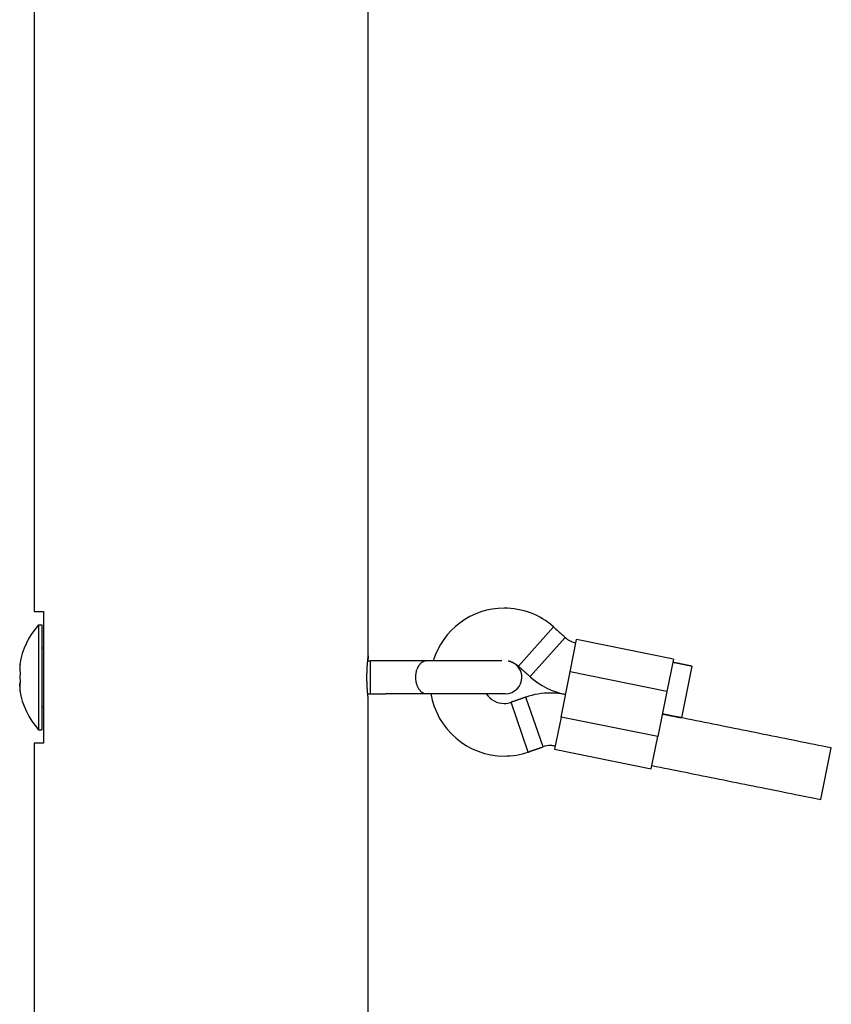
# Model space of a CAD drawing. Units: inches. Extents: x 258.5 to 330.1, y 175 to 244.
# Drawn here: x 267 to 269.4, y 227 to 230 of the extents above; entities that cross this region are included whole.
import ezdxf

# ---------------------------------------------------------------- set-up
doc = ezdxf.new("R2010")
doc.units = ezdxf.units.IN
doc.header["$MEASUREMENT"] = 0
doc.layers.add('Ebene 1', color=7, linetype='Continuous')

msp = doc.modelspace()

# ---------------------------------------------------------------- linework, layer by layer
at = {"layer": 'Ebene 1', "color": 179, "lineweight": 25, "true_color": 0x1a171b}
for points in [[(268.0112, 228.0407), (268.0112, 237.9109)], [(266.9951, 237.7758), (266.9951, 228.1757)], [(266.9951, 228.1757), (267.0231, 228.1757)], [(267.0231, 228.1757), (267.0231, 227.7758)], [(267.0082, 228.1358), (267.0182, 228.1358)], [(267.0082, 228.1358), (267.0082, 227.8157)], [(267.0182, 228.1358), (267.0182, 227.8157)], [(268.5743, 228.1289), (268.4675, 228.0097)], [(268.61, 228.0968), (268.6091, 228.0977), (268.6081, 228.0986), (268.6072, 228.0994), (268.6063, 228.1001), (268.6055, 228.101), (268.6046, 228.1018), (268.6036, 228.1025), (268.6029, 228.1032), (268.6019, 228.1041), (268.601, 228.1049), (268.6001, 228.1056), (268.5993, 228.1065), (268.5984, 228.1074), (268.5974, 228.108), (268.5965, 228.1089), (268.5957, 228.1096), (268.5948, 228.1105), (268.5939, 228.1113), (268.5929, 228.112), (268.592, 228.1129), (268.5912, 228.1137), (268.5903, 228.1144), (268.5895, 228.1153), (268.5886, 228.1161), (268.5877, 228.1168), (268.5867, 228.1177), (268.5858, 228.1185), (268.585, 228.1192), (268.584, 228.1201), (268.5831, 228.121), (268.5822, 228.1216), (268.5814, 228.1225), (268.5805, 228.1234), (268.5795, 228.1241), (268.5788, 228.1247), (268.5777, 228.1258), (268.5762, 228.1272), (268.5743, 228.1289)], [(268.61, 228.0968), (268.5032, 227.9778)], [(268.6249, 227.9921), (268.6448, 228.0903)], [(268.9388, 228.031), (268.6448, 228.0903)], [(267.0182, 228.0658), (267.0231, 228.0658)], [(266.952, 228.0159), (266.952, 228.015), (266.9518, 228.0143), (266.9517, 228.0135), (266.9517, 228.0128), (266.9517, 228.0119), (266.9517, 228.0112), (266.9515, 228.0104), (266.9515, 228.0097), (266.9515, 228.0088), (266.9515, 228.0081), (266.9515, 228.0073), (266.9515, 228.0066), (266.9515, 228.0057), (266.9515, 228.0049), (266.9515, 228.0042), (266.9515, 228.0035), (266.9515, 228.0026), (266.9515, 228.0018), (266.9515, 228.0011), (266.9515, 228.0002), (266.9515, 227.9995), (266.9515, 227.9987), (266.9515, 227.998), (266.9517, 227.9971), (266.9517, 227.9964), (266.9517, 227.9956), (266.9518, 227.9942), (266.952, 227.9925)], [(266.9515, 228.0159), (266.952, 228.0159)], [(268.0069, 227.9757), (268.0069, 227.977), (268.0069, 227.9778), (268.0069, 227.9788), (268.0069, 227.9801), (268.0069, 227.9809), (268.0069, 227.9819), (268.0069, 227.983), (268.0071, 227.984), (268.0071, 227.9851), (268.0071, 227.9861), (268.0071, 227.9871), (268.0071, 227.9882), (268.0072, 227.989), (268.0072, 227.99), (268.0072, 227.9911), (268.0072, 227.9921), (268.0072, 227.9931), (268.0072, 227.994), (268.0072, 227.995), (268.0074, 227.9959), (268.0074, 227.9969), (268.0074, 227.998), (268.0074, 227.9988), (268.0076, 227.9999), (268.0076, 228.0007), (268.0076, 228.0018), (268.0076, 228.0026), (268.0076, 228.0035), (268.0078, 228.0045), (268.0078, 228.0055), (268.0079, 228.0064), (268.0079, 228.0073), (268.0079, 228.0081), (268.0081, 228.009), (268.0081, 228.0099), (268.0081, 228.0107), (268.0083, 228.0117), (268.0083, 228.0124), (268.0083, 228.0133), (268.0083, 228.0142), (268.0084, 228.015), (268.0086, 228.0159), (268.0086, 228.0166), (268.0086, 228.0174), (268.0088, 228.0181), (268.0088, 228.019), (268.0088, 228.0197), (268.0088, 228.0204), (268.009, 228.0211), (268.009, 228.0219), (268.009, 228.0226), (268.0091, 228.0233), (268.0093, 228.0238), (268.0093, 228.0245), (268.0093, 228.0252), (268.0095, 228.026), (268.0095, 228.0266), (268.0095, 228.0273), (268.0095, 228.0278), (268.0097, 228.0283), (268.0097, 228.029), (268.0097, 228.0297), (268.0098, 228.0302), (268.01, 228.0307), (268.01, 228.0314), (268.01, 228.0317), (268.01, 228.0322), (268.0102, 228.0328), (268.0102, 228.0333), (268.0103, 228.0338), (268.0103, 228.0341), (268.0103, 228.0347), (268.0103, 228.0352), (268.0103, 228.0355), (268.0103, 228.0359), (268.0105, 228.0362), (268.0105, 228.0366), (268.0107, 228.0369), (268.0107, 228.0372), (268.0107, 228.0376), (268.0107, 228.0379), (268.0107, 228.0383), (268.0109, 228.0384), (268.0109, 228.0388), (268.0109, 228.039), (268.0109, 228.0393), (268.011, 228.0395), (268.011, 228.0397), (268.011, 228.0398), (268.011, 228.04), (268.011, 228.0402), (268.011, 228.0403), (268.011, 228.0405), (268.011, 228.0405), (268.011, 228.0407), (268.011, 228.0407), (268.0112, 228.0407), (268.0112, 228.0407)], [(268.0093, 228.0259), (268.0181, 228.0259)], [(268.0112, 228.0407), (268.0112, 228.0407)], [(268.0112, 228.0407), (268.0112, 228.0407)], [(268.0112, 228.0407), (268.0112, 228.0407)], [(268.0181, 227.9258), (268.0181, 228.0259)], [(268.0972, 228.0259), (268.0181, 228.0259)], [(268.1876, 228.0259), (268.1845, 228.0259), (268.1814, 228.0259), (268.1783, 228.0259), (268.1752, 228.0259), (268.1721, 228.0259), (268.169, 228.0259), (268.1659, 228.0259), (268.1628, 228.0259), (268.1597, 228.0259), (268.1566, 228.0259), (268.1535, 228.0259), (268.1504, 228.0259), (268.1473, 228.0259), (268.1442, 228.0259), (268.1411, 228.0259), (268.1378, 228.0259), (268.1347, 228.0259), (268.1316, 228.0259), (268.1285, 228.0259), (268.1254, 228.0259), (268.1223, 228.0259), (268.1192, 228.0259), (268.1161, 228.0259), (268.113, 228.0259), (268.1099, 228.0259), (268.1068, 228.0259), (268.1037, 228.0259), (268.1006, 228.0259), (268.0975, 228.0259), (268.0944, 228.0259), (268.0913, 228.0259), (268.0882, 228.0259), (268.0849, 228.0259), (268.082, 228.0259), (268.0792, 228.0259), (268.0756, 228.0259), (268.0703, 228.0259), (268.0632, 228.0259)], [(268.1745, 228.0217), (268.1764, 228.0229)], [(268.417, 228.0259), (268.1876, 228.0259)], [(268.4461, 228.0224), (268.447, 228.0221), (268.4479, 228.0219), (268.4486, 228.0216), (268.4494, 228.0212), (268.4503, 228.0209), (268.451, 228.0205), (268.4517, 228.0202), (268.4525, 228.0198), (268.4534, 228.0195), (268.4541, 228.019), (268.4548, 228.0186), (268.4554, 228.0181), (268.4563, 228.018), (268.457, 228.0174), (268.4577, 228.0169), (268.4585, 228.0166), (268.4592, 228.0161), (268.4599, 228.0157), (268.4606, 228.0152), (268.4613, 228.0147), (268.462, 228.0143), (268.4625, 228.0138), (268.4632, 228.0133), (268.4639, 228.0128), (268.4644, 228.0124), (268.4651, 228.0117), (268.4661, 228.0109), (268.4675, 228.0097)], [(268.9388, 228.031), (268.9192, 227.933)], [(268.995, 228.0097), (268.9934, 228.0099), (268.992, 228.0102), (268.9905, 228.0105), (268.9891, 228.0107), (268.9877, 228.0111), (268.9863, 228.0112), (268.9848, 228.0116), (268.9834, 228.0119), (268.9819, 228.0121), (268.9805, 228.0124), (268.9789, 228.0128), (268.9776, 228.0131), (268.976, 228.0135), (268.9746, 228.0136), (268.9732, 228.014), (268.9717, 228.0143), (268.9701, 228.0145), (268.9688, 228.0149), (268.9674, 228.015), (268.966, 228.0154), (268.9645, 228.0157), (268.9631, 228.0159), (268.9615, 228.0162), (268.9602, 228.0166), (268.9586, 228.0169), (268.9571, 228.0173), (268.9557, 228.0174), (268.9543, 228.0176), (268.9529, 228.018), (268.9515, 228.0183), (268.95, 228.0186), (268.9486, 228.019), (268.9471, 228.0192), (268.9457, 228.0195), (268.9443, 228.0198), (268.9428, 228.02), (268.9402, 228.0205), (268.9369, 228.0212)], [(268.1573, 227.9952), (268.1581, 227.9976), (268.1588, 228)], [(268.4675, 228.0097), (268.4684, 228.0088), (268.4692, 228.0081), (268.4701, 228.0073), (268.471, 228.0066), (268.472, 228.0057), (268.4728, 228.0049), (268.4737, 228.0042), (268.4747, 228.0033), (268.4756, 228.0024), (268.4765, 228.0018), (268.4773, 228.0009), (268.4782, 228), (268.4792, 227.9993), (268.4801, 227.9985), (268.4808, 227.9976), (268.4818, 227.9969), (268.4827, 227.9961), (268.4835, 227.9952), (268.4844, 227.9945), (268.4854, 227.9937), (268.4863, 227.9928), (268.4871, 227.9921), (268.488, 227.9914), (268.4889, 227.9906), (268.4899, 227.9897), (268.4906, 227.9888), (268.4916, 227.9882), (268.4925, 227.9873), (268.4933, 227.9864), (268.4942, 227.9857), (268.4951, 227.9849), (268.4961, 227.984), (268.497, 227.9833), (268.4978, 227.9826), (268.4987, 227.9818), (268.4995, 227.9809), (268.5011, 227.9795), (268.5032, 227.9778)], [(268.4675, 228.0097), (268.4675, 228.0097)], [(268.5974, 227.855), (268.6249, 227.9921)], [(268.9192, 227.933), (268.6249, 227.9921)], [(268.995, 228.0097), (268.9633, 227.8526)], [(266.952, 227.9592), (266.952, 227.9585), (266.9518, 227.9577), (266.9517, 227.957), (266.9517, 227.9561), (266.9517, 227.9553), (266.9517, 227.9546), (266.9515, 227.9537), (266.9515, 227.9528), (266.9515, 227.9521), (266.9515, 227.9515), (266.9515, 227.9506), (266.9515, 227.9497), (266.9515, 227.949), (266.9515, 227.9482), (266.9515, 227.9473), (266.9515, 227.9466), (266.9515, 227.9459), (266.9515, 227.9451), (266.9515, 227.9442), (266.9515, 227.9435), (266.9515, 227.9428), (266.9515, 227.942), (266.9515, 227.9411), (266.9517, 227.9404), (266.9517, 227.9397), (266.9517, 227.9389), (266.9518, 227.9377), (266.952, 227.9358)], [(266.9515, 227.9477), (266.9515, 227.9478), (266.9515, 227.9484), (266.9515, 227.9487), (266.9515, 227.949), (266.9515, 227.9494), (266.9515, 227.9499), (266.9515, 227.9503), (266.9515, 227.9508), (266.9515, 227.9511), (266.9515, 227.9515), (266.9515, 227.9518), (266.9515, 227.9523), (266.9515, 227.9527), (266.9515, 227.9532), (266.9515, 227.9534), (266.9515, 227.9539), (266.9515, 227.9542), (266.9517, 227.9546), (266.9517, 227.9549), (266.9517, 227.9554), (266.9517, 227.9558), (266.9517, 227.9563), (266.9517, 227.9566), (266.9517, 227.957), (266.9518, 227.9573), (266.9518, 227.9577), (266.952, 227.9584), (266.952, 227.9592)], [(268.0112, 227.9108), (268.0112, 227.9108), (268.011, 227.911), (268.011, 227.911), (268.011, 227.9112), (268.011, 227.9112), (268.011, 227.9113), (268.011, 227.9115), (268.011, 227.9117), (268.011, 227.9118), (268.011, 227.912), (268.011, 227.9122), (268.0109, 227.9125), (268.0109, 227.9127), (268.0109, 227.9129), (268.0109, 227.9132), (268.0107, 227.9136), (268.0107, 227.9137), (268.0107, 227.9141), (268.0107, 227.9144), (268.0107, 227.9148), (268.0105, 227.9151), (268.0105, 227.9155), (268.0103, 227.916), (268.0103, 227.9163), (268.0103, 227.9167), (268.0103, 227.917), (268.0103, 227.9175), (268.0103, 227.918), (268.0102, 227.9186), (268.0102, 227.9191), (268.01, 227.9194), (268.01, 227.9201), (268.01, 227.9206), (268.0098, 227.9211), (268.0098, 227.9217), (268.0097, 227.9223), (268.0097, 227.9229), (268.0097, 227.9236), (268.0095, 227.9241), (268.0095, 227.9248), (268.0095, 227.9253), (268.0093, 227.926), (268.0093, 227.9267), (268.0093, 227.9273), (268.0091, 227.928), (268.0091, 227.9287), (268.009, 227.9294), (268.009, 227.9301), (268.009, 227.9308), (268.0088, 227.9317), (268.0088, 227.9323), (268.0088, 227.933), (268.0086, 227.9337), (268.0086, 227.9346), (268.0086, 227.9354), (268.0084, 227.9361), (268.0084, 227.937), (268.0083, 227.9379), (268.0083, 227.9385), (268.0083, 227.9394), (268.0081, 227.9403), (268.0081, 227.9411), (268.0081, 227.942), (268.0081, 227.9428), (268.0079, 227.9439), (268.0079, 227.9447), (268.0079, 227.9456), (268.0078, 227.9465), (268.0078, 227.9473), (268.0076, 227.9484), (268.0076, 227.9492), (268.0076, 227.9503), (268.0076, 227.9511), (268.0076, 227.9521), (268.0074, 227.953), (268.0074, 227.954), (268.0074, 227.9549), (268.0074, 227.9559), (268.0072, 227.957), (268.0072, 227.9578), (268.0072, 227.9587), (268.0072, 227.9597), (268.0072, 227.9608), (268.0072, 227.9616), (268.0072, 227.9627), (268.0071, 227.9637), (268.0071, 227.9647), (268.0071, 227.9658), (268.0071, 227.9666), (268.0071, 227.9677), (268.0069, 227.9689), (268.0069, 227.9697), (268.0069, 227.9706), (268.0069, 227.9718), (268.0069, 227.9735), (268.0069, 227.9757)], [(266.952, 227.9358), (266.9515, 227.9358)], [(268.0093, 227.9258), (268.0181, 227.9258)], [(268.0181, 227.9258), (268.0632, 227.9258)], [(268.1876, 227.9258), (268.0632, 227.9258)], [(268.1876, 227.9258), (268.1859, 227.926)], [(268.4282, 227.9258), (268.1876, 227.9258)], [(268.9192, 227.933), (268.8916, 227.7957)], [(268.0112, 227.9108), (268.0112, 227.9108)], [(268.0112, 224.001), (268.0112, 227.9108)], [(268.4906, 227.9155), (268.4896, 227.9151), (268.4885, 227.9146), (268.4871, 227.9143), (268.4861, 227.9139), (268.4851, 227.9136), (268.4839, 227.9132), (268.4827, 227.9129), (268.4816, 227.9124), (268.4804, 227.912), (268.4794, 227.9115), (268.4782, 227.9112), (268.477, 227.9108), (268.4759, 227.9105), (268.4749, 227.9099), (268.4737, 227.9096), (268.4725, 227.9093), (268.4715, 227.9089), (268.4703, 227.9084), (268.4692, 227.9081), (268.468, 227.9077), (268.4668, 227.9074), (268.4658, 227.9068), (268.4646, 227.9065), (268.4634, 227.9062), (268.4623, 227.9056), (268.4613, 227.9053), (268.4601, 227.905), (268.4589, 227.9046), (268.4579, 227.9043), (268.4568, 227.9037), (268.4554, 227.9034), (268.4544, 227.9031), (268.4532, 227.9025), (268.4522, 227.9022), (268.4511, 227.9019), (268.4499, 227.9013), (268.4479, 227.9008), (268.4453, 227.9)], [(268.4977, 227.7485), (268.4453, 227.9)], [(268.543, 227.7642), (268.4906, 227.9155)], [(267.0182, 227.8858), (267.0231, 227.8858)], [(268.9054, 227.8643), (268.9068, 227.8641), (268.9083, 227.8638), (268.9097, 227.8636), (268.9112, 227.8633), (268.9126, 227.8629), (268.914, 227.8627), (268.9154, 227.8624), (268.9169, 227.8621), (268.9183, 227.8619), (268.9198, 227.8615), (268.9212, 227.8612), (268.9228, 227.8609), (268.9242, 227.8605), (268.9257, 227.8603), (268.9271, 227.86), (268.9285, 227.8596), (268.93, 227.8595), (268.9314, 227.8591), (268.9329, 227.8588), (268.9343, 227.8586), (268.9357, 227.8583), (268.9372, 227.8579), (268.9386, 227.8578), (268.9402, 227.8574), (268.9416, 227.8571), (268.9431, 227.8567), (268.9445, 227.8565), (268.946, 227.8562), (268.9474, 227.8559), (268.9488, 227.8557), (268.9502, 227.8553), (268.9517, 227.855), (268.9533, 227.8548), (268.9546, 227.8545), (268.9558, 227.8541), (268.9576, 227.854), (268.96, 227.8534), (268.9633, 227.8526)], [(269.419, 227.7609), (269.4063, 227.7635), (269.3934, 227.7661), (269.3805, 227.7687), (269.3677, 227.7713), (269.355, 227.7739), (269.342, 227.7764), (269.3291, 227.779), (269.3164, 227.7816), (269.3036, 227.7842), (269.2907, 227.7868), (269.2778, 227.7894), (269.2649, 227.792), (269.2521, 227.7945), (269.2394, 227.7971), (269.2265, 227.7999), (269.2135, 227.8023), (269.2008, 227.8049), (269.1879, 227.8075), (269.1751, 227.81), (269.1622, 227.8126), (269.1493, 227.8154), (269.1365, 227.8178), (269.1238, 227.8204), (269.1109, 227.823), (269.098, 227.8255), (269.0852, 227.8281), (269.0723, 227.8309), (269.0594, 227.8333), (269.0466, 227.8361), (269.0337, 227.8385), (269.0211, 227.841), (269.0082, 227.8436), (268.9948, 227.8464), (268.9824, 227.8488), (268.9712, 227.8512), (268.9567, 227.8541), (268.9345, 227.8586), (268.9054, 227.8643)], [(268.5974, 227.855), (268.5776, 227.757)], [(268.8916, 227.7957), (268.5974, 227.855)], [(267.0082, 227.8157), (267.0182, 227.8157)], [(266.9951, 227.7759), (266.9951, 224.001)], [(267.0231, 227.7758), (266.9951, 227.7758)], [(268.8718, 227.6977), (268.8916, 227.7957)], [(268.4977, 227.7485), (268.4989, 227.7491), (268.4999, 227.7494), (268.5011, 227.7498), (268.5023, 227.7503), (268.5033, 227.7506), (268.5044, 227.751), (268.5056, 227.7513), (268.5068, 227.7518), (268.5078, 227.7522), (268.5088, 227.7527), (268.5102, 227.7529), (268.5113, 227.7534), (268.5123, 227.7537), (268.5135, 227.7541), (268.5147, 227.7544), (268.5157, 227.7549), (268.5169, 227.7553), (268.518, 227.7558), (268.5192, 227.7561), (268.5204, 227.7565), (268.5214, 227.7568), (268.5226, 227.7573), (268.5237, 227.7575), (268.5249, 227.758), (268.5259, 227.7584), (268.5271, 227.7589), (268.5283, 227.7592), (268.5293, 227.7596), (268.5306, 227.7599), (268.5316, 227.7604), (268.5328, 227.7608), (268.5338, 227.7611), (268.535, 227.7616), (268.5361, 227.762), (268.5371, 227.7623), (268.5385, 227.7627), (268.5404, 227.7634), (268.543, 227.7642)], [(268.5776, 227.757), (268.8718, 227.6977)], [(269.3875, 227.604), (269.4192, 227.7609)], [(268.8737, 227.7075), (268.8866, 227.705), (268.8995, 227.7024), (268.9123, 227.6998), (268.9252, 227.6972), (268.9379, 227.6946), (268.9509, 227.692), (268.9636, 227.6895), (268.9765, 227.6869), (268.9894, 227.6843), (269.0022, 227.6817), (269.0151, 227.6791), (269.0279, 227.6765), (269.0408, 227.6738), (269.0535, 227.6714), (269.0664, 227.6688), (269.0792, 227.6662), (269.0921, 227.6636), (269.1048, 227.661), (269.1178, 227.6583), (269.1307, 227.6559), (269.1434, 227.6533), (269.1564, 227.6507), (269.1691, 227.6481), (269.182, 227.6455), (269.1948, 227.6428), (269.2077, 227.6404), (269.2206, 227.6376), (269.2334, 227.6352), (269.2463, 227.6326), (269.259, 227.63), (269.2719, 227.6274), (269.2847, 227.6249), (269.2981, 227.6221), (269.3105, 227.6195), (269.3217, 227.6175), (269.3362, 227.6145), (269.3584, 227.6101), (269.3875, 227.604)]]:
    msp.add_lwpolyline(points, dxfattribs=at)
for points, knots in [([(268.5745, 228.1292), (268.5331, 228.1661), (268.4796, 228.1862), (268.4241, 228.1862), (268.3257, 228.1862), (268.237, 228.1204), (268.2088, 228.0262)], [0, 0, 0, 0, 1, 1, 1, 2, 2, 2, 2]), ([(268.5745, 228.1292), (268.5331, 228.1661), (268.4796, 228.1862), (268.4241, 228.1862), (268.3257, 228.1862), (268.237, 228.1204), (268.2088, 228.0262)], [0, 0, 0, 0, 1, 1, 1, 2, 2, 2, 2]), ([(268.0112, 228.0407), (268.0112, 228.0407), (268.0112, 228.0407), (268.0112, 228.0407), (268.0112, 228.0407), (268.0112, 228.0407), (268.0112, 228.0407), (268.0112, 228.0407), (268.0112, 228.0407), (268.0112, 228.0407), (268.0112, 228.0407), (268.0112, 228.0407), (268.0112, 228.0407), (268.0112, 228.0407), (268.011, 228.0407), (268.011, 228.0407), (268.011, 228.0407), (268.011, 228.0407), (268.011, 228.0407), (268.011, 228.0407), (268.011, 228.0407), (268.011, 228.0407), (268.011, 228.0407), (268.011, 228.0407), (268.011, 228.0407), (268.011, 228.0407), (268.011, 228.0405), (268.011, 228.0405), (268.011, 228.0405), (268.011, 228.0405), (268.011, 228.0405), (268.011, 228.0405), (268.011, 228.0403), (268.011, 228.0403), (268.011, 228.0403), (268.011, 228.0403), (268.011, 228.0403), (268.011, 228.0403), (268.011, 228.0403), (268.011, 228.0403), (268.011, 228.0403), (268.011, 228.0402), (268.011, 228.0402), (268.011, 228.0402), (268.011, 228.04), (268.011, 228.04), (268.011, 228.04), (268.011, 228.04), (268.011, 228.04), (268.011, 228.04), (268.011, 228.04), (268.011, 228.04), (268.011, 228.04), (268.011, 228.0398), (268.011, 228.0398), (268.011, 228.0398), (268.011, 228.0398), (268.011, 228.0398), (268.011, 228.0398), (268.011, 228.0397), (268.011, 228.0397), (268.011, 228.0397), (268.011, 228.0395), (268.011, 228.0395), (268.011, 228.0395), (268.011, 228.0395), (268.011, 228.0395), (268.011, 228.0395), (268.011, 228.0393), (268.011, 228.0393), (268.011, 228.0393), (268.0109, 228.0391), (268.0109, 228.0391), (268.0109, 228.0391), (268.0109, 228.0391), (268.0109, 228.0391), (268.0109, 228.0391), (268.0109, 228.039), (268.0109, 228.039), (268.0109, 228.039), (268.0109, 228.0388), (268.0109, 228.0388), (268.0109, 228.0388), (268.0109, 228.0386), (268.0109, 228.0386), (268.0109, 228.0386), (268.0109, 228.0384), (268.0109, 228.0384), (268.0109, 228.0384), (268.0107, 228.0384), (268.0107, 228.0384), (268.0107, 228.0384), (268.0107, 228.0383), (268.0107, 228.0383), (268.0107, 228.0383), (268.0107, 228.0379), (268.0107, 228.0379), (268.0107, 228.0379), (268.0107, 228.0379), (268.0107, 228.0379), (268.0107, 228.0379), (268.0107, 228.0376), (268.0107, 228.0376), (268.0107, 228.0376), (268.0107, 228.0376), (268.0107, 228.0376), (268.0107, 228.0376), (268.0107, 228.0374), (268.0107, 228.0374), (268.0107, 228.0374), (268.0107, 228.0372), (268.0107, 228.0372), (268.0107, 228.0372), (268.0107, 228.0369), (268.0107, 228.0369), (268.0107, 228.0369), (268.0107, 228.0367), (268.0107, 228.0367), (268.0107, 228.0367), (268.0105, 228.0366), (268.0105, 228.0366), (268.0105, 228.0366), (268.0105, 228.0364), (268.0105, 228.0364), (268.0105, 228.0364), (268.0105, 228.0362), (268.0105, 228.0362), (268.0105, 228.0362), (268.0105, 228.036), (268.0105, 228.036), (268.0105, 228.036), (268.0103, 228.0359), (268.0103, 228.0359), (268.0103, 228.0359), (268.0103, 228.0355), (268.0103, 228.0355), (268.0103, 228.0355), (268.0103, 228.0353), (268.0103, 228.0353), (268.0103, 228.0353), (268.0103, 228.0352), (268.0103, 228.0352), (268.0103, 228.0352), (268.0103, 228.0348), (268.0103, 228.0348), (268.0103, 228.0348), (268.0103, 228.0345), (268.0103, 228.0345), (268.0103, 228.0345), (268.0103, 228.0345), (268.0103, 228.0345), (268.0103, 228.0345), (268.0103, 228.0341), (268.0103, 228.0341), (268.0103, 228.0341), (268.0103, 228.0338), (268.0103, 228.0338), (268.0103, 228.0338), (268.0103, 228.0336), (268.0103, 228.0336), (268.0103, 228.0336), (268.0103, 228.0333), (268.0103, 228.0333), (268.0103, 228.0333), (268.0102, 228.0331), (268.0102, 228.0331), (268.0102, 228.0331), (268.0102, 228.0328), (268.0102, 228.0328), (268.0102, 228.0328), (268.0102, 228.0324), (268.0102, 228.0324), (268.0102, 228.0324), (268.01, 228.0322), (268.01, 228.0322), (268.01, 228.0322), (268.01, 228.0321), (268.01, 228.0321), (268.01, 228.0321), (268.01, 228.0317), (268.01, 228.0317), (268.01, 228.0317), (268.01, 228.0314), (268.01, 228.0314), (268.01, 228.0314), (268.01, 228.031), (268.01, 228.031), (268.01, 228.031), (268.01, 228.0307), (268.01, 228.0307), (268.01, 228.0307), (268.0098, 228.0305), (268.0098, 228.0305), (268.0098, 228.0305), (268.0098, 228.0302), (268.0098, 228.0302), (268.0098, 228.0302), (268.0098, 228.0298), (268.0098, 228.0298), (268.0098, 228.0298), (268.0097, 228.0297), (268.0097, 228.0297), (268.0097, 228.0297), (268.0097, 228.0293), (268.0097, 228.0293), (268.0097, 228.0293), (268.0097, 228.029), (268.0097, 228.029), (268.0097, 228.029), (268.0097, 228.0286), (268.0097, 228.0286), (268.0097, 228.0286), (268.0097, 228.0283), (268.0097, 228.0283), (268.0097, 228.0283), (268.0097, 228.0279), (268.0097, 228.0279), (268.0097, 228.0279), (268.0095, 228.0276), (268.0095, 228.0276), (268.0095, 228.0276), (268.0095, 228.0273), (268.0095, 228.0273), (268.0095, 228.0273), (268.0095, 228.0266), (268.0095, 228.0266), (268.0095, 228.0266), (268.0093, 228.0259), (268.0093, 228.0259)], [0, 0, 0, 0, 1, 1, 1, 2, 2, 2, 3, 3, 3, 4, 4, 4, 5, 5, 5, 6, 6, 6, 7, 7, 7, 8, 8, 8, 9, 9, 9, 10, 10, 10, 11, 11, 11, 12, 12, 12, 13, 13, 13, 14, 14, 14, 15, 15, 15, 16, 16, 16, 17, 17, 17, 18, 18, 18, 19, 19, 19, 20, 20, 20, 21, 21, 21, 22, 22, 22, 23, 23, 23, 24, 24, 24, 25, 25, 25, 26, 26, 26, 27, 27, 27, 28, 28, 28, 29, 29, 29, 30, 30, 30, 31, 31, 31, 32, 32, 32, 33, 33, 33, 34, 34, 34, 35, 35, 35, 36, 36, 36, 37, 37, 37, 38, 38, 38, 39, 39, 39, 40, 40, 40, 41, 41, 41, 42, 42, 42, 43, 43, 43, 44, 44, 44, 45, 45, 45, 46, 46, 46, 47, 47, 47, 48, 48, 48, 49, 49, 49, 50, 50, 50, 51, 51, 51, 52, 52, 52, 53, 53, 53, 54, 54, 54, 55, 55, 55, 56, 56, 56, 57, 57, 57, 58, 58, 58, 59, 59, 59, 60, 60, 60, 61, 61, 61, 62, 62, 62, 63, 63, 63, 64, 64, 64, 65, 65, 65, 66, 66, 66, 67, 67, 67, 68, 68, 68, 69, 69, 69, 70, 70, 70, 71, 71, 71, 72, 72, 72, 73, 73, 73, 74, 74, 74, 75, 75, 75, 76, 76, 76, 76]), ([(268.4282, 227.926), (268.4558, 227.926), (268.4782, 227.9484), (268.4782, 227.9757), (268.4782, 227.9956), (268.4665, 228.0135), (268.4486, 228.0216)], [0, 0, 0, 0, 1, 1, 1, 2, 2, 2, 2]), ([(268.4282, 227.926), (268.4558, 227.926), (268.4782, 227.9484), (268.4782, 227.9757), (268.4782, 227.9956), (268.4665, 228.0135), (268.4486, 228.0216)], [0, 0, 0, 0, 1, 1, 1, 2, 2, 2, 2]), ([(268.4461, 228.0224), (268.4461, 228.0224), (268.4461, 228.0224), (268.4461, 228.0224), (268.4461, 228.0224), (268.4461, 228.0226), (268.4461, 228.0226), (268.4461, 228.0226), (268.446, 228.0226), (268.446, 228.0226), (268.446, 228.0226), (268.4458, 228.0226), (268.4458, 228.0226), (268.4458, 228.0226), (268.4458, 228.0228), (268.4458, 228.0228), (268.4458, 228.0228), (268.4456, 228.0228), (268.4456, 228.0228), (268.4456, 228.0228), (268.4455, 228.0228), (268.4455, 228.0228), (268.4455, 228.0228), (268.4455, 228.0228), (268.4455, 228.0228), (268.4455, 228.0228), (268.4453, 228.0228), (268.4453, 228.0228), (268.4453, 228.0228), (268.4453, 228.0228), (268.4453, 228.0228), (268.4453, 228.0228), (268.4453, 228.0229), (268.4453, 228.0229), (268.4453, 228.0229), (268.4451, 228.0229), (268.4451, 228.0229), (268.4451, 228.0229), (268.4451, 228.0229), (268.4451, 228.0229), (268.4451, 228.0229), (268.4449, 228.0229), (268.4449, 228.0229), (268.4449, 228.0229), (268.4448, 228.0229), (268.4448, 228.0229), (268.4448, 228.0229), (268.4448, 228.0229), (268.4448, 228.0229), (268.4448, 228.0229), (268.4446, 228.0231), (268.4446, 228.0231), (268.4446, 228.0231), (268.4446, 228.0231), (268.4446, 228.0231), (268.4446, 228.0231), (268.4444, 228.0231), (268.4444, 228.0231), (268.4444, 228.0231), (268.4444, 228.0231), (268.4444, 228.0231), (268.4444, 228.0231), (268.4443, 228.0231), (268.4443, 228.0231), (268.4443, 228.0231), (268.4441, 228.0231), (268.4441, 228.0231), (268.4441, 228.0231), (268.4441, 228.0233), (268.4441, 228.0233), (268.4441, 228.0233), (268.4439, 228.0233), (268.4439, 228.0233), (268.4439, 228.0233), (268.4439, 228.0233), (268.4439, 228.0233), (268.4439, 228.0233), (268.4437, 228.0235), (268.4437, 228.0235), (268.4437, 228.0235), (268.4437, 228.0235), (268.4437, 228.0235), (268.4437, 228.0235), (268.4436, 228.0235), (268.4436, 228.0235), (268.4436, 228.0235), (268.4434, 228.0235), (268.4434, 228.0235), (268.4434, 228.0235), (268.4434, 228.0235), (268.4434, 228.0235), (268.4434, 228.0235), (268.4432, 228.0235), (268.4432, 228.0235), (268.4432, 228.0235), (268.443, 228.0235), (268.443, 228.0235), (268.443, 228.0235), (268.443, 228.0236), (268.443, 228.0236), (268.443, 228.0236), (268.443, 228.0236), (268.443, 228.0236), (268.443, 228.0236), (268.4429, 228.0236), (268.4429, 228.0236), (268.4429, 228.0236), (268.4427, 228.0236), (268.4427, 228.0236), (268.4427, 228.0236), (268.4427, 228.0236), (268.4427, 228.0236), (268.4427, 228.0236), (268.4425, 228.0236), (268.4425, 228.0236), (268.4425, 228.0236), (268.4424, 228.0238), (268.4424, 228.0238), (268.4424, 228.0238), (268.4424, 228.0238), (268.4424, 228.0238), (268.4424, 228.0238), (268.4422, 228.0238), (268.4422, 228.0238), (268.4422, 228.0238), (268.4422, 228.0238), (268.4422, 228.0238), (268.4422, 228.0238), (268.442, 228.0238), (268.442, 228.0238), (268.442, 228.0238), (268.442, 228.0238), (268.442, 228.0238), (268.442, 228.0238), (268.4418, 228.0238), (268.4418, 228.0238), (268.4418, 228.0238), (268.4417, 228.024), (268.4417, 228.024), (268.4417, 228.024), (268.4417, 228.024), (268.4417, 228.024), (268.4417, 228.024), (268.4415, 228.024), (268.4415, 228.024), (268.4415, 228.024), (268.4415, 228.0242), (268.4415, 228.0242), (268.4415, 228.0242), (268.4413, 228.0242), (268.4413, 228.0242), (268.4413, 228.0242), (268.4413, 228.0242), (268.4413, 228.0242), (268.4413, 228.0242), (268.4412, 228.0242), (268.4412, 228.0242), (268.4412, 228.0242), (268.441, 228.0242), (268.441, 228.0242), (268.441, 228.0242), (268.441, 228.0242), (268.441, 228.0242), (268.441, 228.0242), (268.4408, 228.0242), (268.4408, 228.0242), (268.4408, 228.0242), (268.4408, 228.0242), (268.4408, 228.0242), (268.4408, 228.0242), (268.4406, 228.0243), (268.4406, 228.0243), (268.4406, 228.0243), (268.4406, 228.0243), (268.4406, 228.0243), (268.4406, 228.0243), (268.4405, 228.0243), (268.4405, 228.0243), (268.4405, 228.0243), (268.4403, 228.0243), (268.4403, 228.0243), (268.4403, 228.0243), (268.4403, 228.0243), (268.4403, 228.0243), (268.4403, 228.0243), (268.4401, 228.0243), (268.4401, 228.0243), (268.4401, 228.0243), (268.4399, 228.0243), (268.4399, 228.0243), (268.4399, 228.0243), (268.4399, 228.0245), (268.4399, 228.0245), (268.4399, 228.0245), (268.4399, 228.0245), (268.4399, 228.0245), (268.4399, 228.0245), (268.4398, 228.0245), (268.4398, 228.0245), (268.4398, 228.0245), (268.4396, 228.0245), (268.4396, 228.0245), (268.4396, 228.0245), (268.4396, 228.0245), (268.4396, 228.0245), (268.4396, 228.0245), (268.4394, 228.0245), (268.4394, 228.0245), (268.4394, 228.0245), (268.4394, 228.0245), (268.4394, 228.0245), (268.4394, 228.0245), (268.4393, 228.0245), (268.4393, 228.0245), (268.4393, 228.0245), (268.4393, 228.0245), (268.4393, 228.0245), (268.4393, 228.0245), (268.4391, 228.0245), (268.4391, 228.0245), (268.4391, 228.0245), (268.4391, 228.0247), (268.4391, 228.0247), (268.4391, 228.0247), (268.4389, 228.0247), (268.4389, 228.0247), (268.4389, 228.0247), (268.4389, 228.0247), (268.4389, 228.0247), (268.4389, 228.0247), (268.4387, 228.0247), (268.4387, 228.0247), (268.4387, 228.0247), (268.4386, 228.0247), (268.4386, 228.0247), (268.4386, 228.0247), (268.4386, 228.0247), (268.4386, 228.0247), (268.4386, 228.0247), (268.4386, 228.0248), (268.4386, 228.0248), (268.4386, 228.0248), (268.4384, 228.0248), (268.4384, 228.0248), (268.4384, 228.0248), (268.4384, 228.0248), (268.4384, 228.0248), (268.4384, 228.0248), (268.4382, 228.0248), (268.4382, 228.0248), (268.4382, 228.0248), (268.4382, 228.0248), (268.4382, 228.0248), (268.4382, 228.0248), (268.4382, 228.0248), (268.4382, 228.0248), (268.4382, 228.0248), (268.4381, 228.0248), (268.4381, 228.0248), (268.4381, 228.0248), (268.4379, 228.0248), (268.4379, 228.0248), (268.4379, 228.0248), (268.4379, 228.0248), (268.4379, 228.0248), (268.4379, 228.0248), (268.4379, 228.0248), (268.4379, 228.0248), (268.4379, 228.0248), (268.4377, 228.0248), (268.4377, 228.0248), (268.4377, 228.0248), (268.4377, 228.0248), (268.4377, 228.0248), (268.4377, 228.0248), (268.4377, 228.025), (268.4377, 228.025), (268.4377, 228.025), (268.4375, 228.025), (268.4375, 228.025), (268.4375, 228.025), (268.4375, 228.025), (268.4375, 228.025), (268.4375, 228.025), (268.4374, 228.025), (268.4374, 228.025), (268.4374, 228.025), (268.4374, 228.025), (268.4374, 228.025), (268.4374, 228.025), (268.4372, 228.025), (268.4372, 228.025), (268.4372, 228.025), (268.437, 228.0252), (268.437, 228.0252)], [0, 0, 0, 0, 1, 1, 1, 2, 2, 2, 3, 3, 3, 4, 4, 4, 5, 5, 5, 6, 6, 6, 7, 7, 7, 8, 8, 8, 9, 9, 9, 10, 10, 10, 11, 11, 11, 12, 12, 12, 13, 13, 13, 14, 14, 14, 15, 15, 15, 16, 16, 16, 17, 17, 17, 18, 18, 18, 19, 19, 19, 20, 20, 20, 21, 21, 21, 22, 22, 22, 23, 23, 23, 24, 24, 24, 25, 25, 25, 26, 26, 26, 27, 27, 27, 28, 28, 28, 29, 29, 29, 30, 30, 30, 31, 31, 31, 32, 32, 32, 33, 33, 33, 34, 34, 34, 35, 35, 35, 36, 36, 36, 37, 37, 37, 38, 38, 38, 39, 39, 39, 40, 40, 40, 41, 41, 41, 42, 42, 42, 43, 43, 43, 44, 44, 44, 45, 45, 45, 46, 46, 46, 47, 47, 47, 48, 48, 48, 49, 49, 49, 50, 50, 50, 51, 51, 51, 52, 52, 52, 53, 53, 53, 54, 54, 54, 55, 55, 55, 56, 56, 56, 57, 57, 57, 58, 58, 58, 59, 59, 59, 60, 60, 60, 61, 61, 61, 62, 62, 62, 63, 63, 63, 64, 64, 64, 65, 65, 65, 66, 66, 66, 67, 67, 67, 68, 68, 68, 69, 69, 69, 70, 70, 70, 71, 71, 71, 72, 72, 72, 73, 73, 73, 74, 74, 74, 75, 75, 75, 76, 76, 76, 77, 77, 77, 78, 78, 78, 79, 79, 79, 80, 80, 80, 81, 81, 81, 82, 82, 82, 83, 83, 83, 84, 84, 84, 85, 85, 85, 86, 86, 86, 87, 87, 87, 88, 88, 88, 89, 89, 89, 90, 90, 90, 91, 91, 91, 92, 92, 92, 93, 93, 93, 94, 94, 94, 95, 95, 95, 96, 96, 96, 97, 97, 97, 98, 98, 98, 98]), ([(266.9524, 227.9926), (266.9524, 227.989), (266.9515, 227.9804), (266.9515, 227.9757), (266.9515, 227.9711), (266.9524, 227.9627), (266.9524, 227.959)], [0, 0, 0, 0, 1, 1, 1, 2, 2, 2, 2]), ([(266.9524, 227.9926), (266.9524, 227.989), (266.9515, 227.9804), (266.9515, 227.9757), (266.9515, 227.9711), (266.9524, 227.9627), (266.9524, 227.959)], [0, 0, 0, 0, 1, 1, 1, 2, 2, 2, 2]), ([(268.1547, 227.9778), (268.1547, 227.9773), (268.1547, 227.9764), (268.1547, 227.9757), (268.1547, 227.9757), (268.1547, 227.9749), (268.1547, 227.9745)], [0, 0, 0, 0, 1, 1, 1, 2, 2, 2, 2]), ([(268.1547, 227.9778), (268.1547, 227.9773), (268.1547, 227.9764), (268.1547, 227.9757), (268.1547, 227.9757), (268.1547, 227.9749), (268.1547, 227.9745)], [0, 0, 0, 0, 1, 1, 1, 2, 2, 2, 2]), ([(268.2017, 227.9261), (268.2186, 227.818), (268.3142, 227.7363), (268.4241, 227.7363), (268.4487, 227.7363), (268.4751, 227.7406), (268.498, 227.7485)], [0, 0, 0, 0, 1, 1, 1, 2, 2, 2, 2]), ([(268.2017, 227.9261), (268.2186, 227.818), (268.3142, 227.7363), (268.4241, 227.7363), (268.4487, 227.7363), (268.4751, 227.7406), (268.498, 227.7485)], [0, 0, 0, 0, 1, 1, 1, 2, 2, 2, 2]), ([(268.3704, 227.9248), (268.3822, 227.9072), (268.4029, 227.8963), (268.4241, 227.8963), (268.4313, 227.8963), (268.4389, 227.8975), (268.4455, 227.8998)], [0, 0, 0, 0, 1, 1, 1, 2, 2, 2, 2]), ([(268.3704, 227.9248), (268.3822, 227.9072), (268.4029, 227.8963), (268.4241, 227.8963), (268.4313, 227.8963), (268.4389, 227.8975), (268.4455, 227.8998)], [0, 0, 0, 0, 1, 1, 1, 2, 2, 2, 2]), ([(268.6108, 227.9236), (268.5974, 227.9263), (268.5802, 227.928), (268.5659, 227.928), (268.5407, 227.928), (268.5137, 227.9236), (268.4902, 227.9156)], [0, 0, 0, 0, 1, 1, 1, 2, 2, 2, 2]), ([(268.6108, 227.9236), (268.5974, 227.9263), (268.5802, 227.928), (268.5659, 227.928), (268.5407, 227.928), (268.5137, 227.9236), (268.4902, 227.9156)], [0, 0, 0, 0, 1, 1, 1, 2, 2, 2, 2]), ([(268.5795, 227.7668), (268.5755, 227.7675), (268.5702, 227.7682), (268.5659, 227.7682), (268.5583, 227.7682), (268.55, 227.7668), (268.5428, 227.7642)], [0, 0, 0, 0, 1, 1, 1, 2, 2, 2, 2]), ([(268.5795, 227.7668), (268.5755, 227.7675), (268.5702, 227.7682), (268.5659, 227.7682), (268.5583, 227.7682), (268.55, 227.7668), (268.5428, 227.7642)], [0, 0, 0, 0, 1, 1, 1, 2, 2, 2, 2])]:
    msp.add_open_spline(points, degree=3, knots=knots, dxfattribs=at)
for points in [[(267.008, 228.1354), (266.9796, 228.1024), (266.9577, 228.0595), (266.951, 228.0159)], [(267.008, 228.1354), (266.9796, 228.1024), (266.9577, 228.0595), (266.951, 228.0159)], [(268.61, 228.0968), (268.6189, 228.0887), (268.631, 228.0827), (268.6429, 228.0805)], [(268.61, 228.0968), (268.6189, 228.0887), (268.631, 228.0827), (268.6429, 228.0805)], [(268.1657, 228.0131), (268.1654, 228.0126), (268.1647, 228.0117), (268.1643, 228.0111)], [(268.1657, 228.0131), (268.1654, 228.0126), (268.1647, 228.0117), (268.1643, 228.0111)], [(268.1674, 228.015), (268.1671, 228.0145), (268.1661, 228.0136), (268.1657, 228.0131)], [(268.1674, 228.015), (268.1671, 228.0145), (268.1661, 228.0136), (268.1657, 228.0131)], [(268.169, 228.0169), (268.1686, 228.0167), (268.1678, 228.0155), (268.1674, 228.015)], [(268.169, 228.0169), (268.1686, 228.0167), (268.1678, 228.0155), (268.1674, 228.015)], [(268.1707, 228.0188), (268.1704, 228.0183), (268.1695, 228.0174), (268.169, 228.0169)], [(268.1707, 228.0188), (268.1704, 228.0183), (268.1695, 228.0174), (268.169, 228.0169)], [(268.1726, 228.0204), (268.1721, 228.0198), (268.1714, 228.019), (268.1707, 228.0186)], [(268.1726, 228.0204), (268.1721, 228.0198), (268.1714, 228.019), (268.1707, 228.0186)], [(268.1745, 228.0216), (268.174, 228.0214), (268.1731, 228.0207), (268.1728, 228.0204)], [(268.1745, 228.0216), (268.174, 228.0214), (268.1731, 228.0207), (268.1728, 228.0204)], [(268.1788, 228.0238), (268.1779, 228.0236), (268.1771, 228.0231), (268.1764, 228.0229)], [(268.1788, 228.0238), (268.1779, 228.0236), (268.1771, 228.0231), (268.1764, 228.0229)], [(268.1826, 228.0248), (268.1814, 228.0248), (268.18, 228.0243), (268.1788, 228.0238)], [(268.1826, 228.0248), (268.1814, 228.0248), (268.18, 228.0243), (268.1788, 228.0238)], [(268.1876, 228.0259), (268.1862, 228.0255), (268.184, 228.0252), (268.1826, 228.0248)], [(268.1876, 228.0259), (268.1862, 228.0255), (268.184, 228.0252), (268.1826, 228.0248)], [(268.1557, 227.9869), (268.1557, 227.9864), (268.155, 227.9844), (268.155, 227.9838)], [(268.1557, 227.9869), (268.1557, 227.9864), (268.155, 227.9844), (268.155, 227.9838)], [(268.155, 227.984), (268.155, 227.9835), (268.155, 227.9814), (268.155, 227.9809)], [(268.155, 227.984), (268.155, 227.9835), (268.155, 227.9814), (268.155, 227.9809)], [(268.1562, 227.9897), (268.1562, 227.9892), (268.1557, 227.9875), (268.1557, 227.9869)], [(268.1562, 227.9897), (268.1562, 227.9892), (268.1557, 227.9875), (268.1557, 227.9869)], [(268.1568, 227.9926), (268.1568, 227.9921), (268.1561, 227.9902), (268.1561, 227.9897)], [(268.1568, 227.9926), (268.1568, 227.9921), (268.1561, 227.9902), (268.1561, 227.9897)], [(268.1573, 227.995), (268.1573, 227.9945), (268.1568, 227.993), (268.1568, 227.9925)], [(268.1573, 227.995), (268.1573, 227.9945), (268.1568, 227.993), (268.1568, 227.9925)], [(268.1597, 228.0021), (268.1595, 228.0018), (268.159, 228.0006), (268.1588, 228)], [(268.1597, 228.0021), (268.1595, 228.0018), (268.159, 228.0006), (268.1588, 228)], [(268.1607, 228.0045), (268.1605, 228.0042), (268.1602, 228.0026), (268.1599, 228.0023)], [(268.1607, 228.0045), (268.1605, 228.0042), (268.1602, 228.0026), (268.1599, 228.0023)], [(268.1618, 228.0066), (268.1616, 228.0062), (268.1611, 228.0049), (268.1609, 228.0043)], [(268.1618, 228.0066), (268.1616, 228.0062), (268.1611, 228.0049), (268.1609, 228.0043)], [(268.1631, 228.0088), (268.163, 228.0083), (268.1621, 228.0071), (268.1619, 228.0066)], [(268.1631, 228.0088), (268.163, 228.0083), (268.1621, 228.0071), (268.1619, 228.0066)], [(268.1645, 228.0111), (268.164, 228.0105), (268.1635, 228.0095), (268.163, 228.0088)], [(268.1645, 228.0111), (268.164, 228.0105), (268.1635, 228.0095), (268.163, 228.0088)], [(268.155, 227.9809), (268.155, 227.9802), (268.1547, 227.9787), (268.1547, 227.9776)], [(268.155, 227.9809), (268.155, 227.9802), (268.1547, 227.9787), (268.1547, 227.9776)], [(268.1547, 227.9745), (268.1547, 227.9737), (268.1547, 227.9721), (268.1547, 227.9714)], [(268.1547, 227.9745), (268.1547, 227.9737), (268.1547, 227.9721), (268.1547, 227.9714)], [(268.1547, 227.9711), (268.1547, 227.9702), (268.155, 227.9687), (268.155, 227.968)], [(268.1547, 227.9711), (268.1547, 227.9702), (268.155, 227.9687), (268.155, 227.968)], [(268.155, 227.9678), (268.155, 227.9673), (268.1557, 227.9651), (268.1557, 227.9646)], [(268.155, 227.9678), (268.155, 227.9673), (268.1557, 227.9651), (268.1557, 227.9646)], [(268.1557, 227.9647), (268.1557, 227.9639), (268.1562, 227.9621), (268.1562, 227.9615)], [(268.1557, 227.9647), (268.1557, 227.9639), (268.1562, 227.9621), (268.1562, 227.9615)], [(268.1562, 227.9615), (268.1562, 227.9606), (268.1571, 227.959), (268.1571, 227.9582)], [(268.1562, 227.9615), (268.1562, 227.9606), (268.1571, 227.959), (268.1571, 227.9582)], [(268.1571, 227.958), (268.1571, 227.9571), (268.1574, 227.9556), (268.1578, 227.9549)], [(268.1571, 227.958), (268.1571, 227.9571), (268.1574, 227.9556), (268.1578, 227.9549)], [(268.1578, 227.9549), (268.1581, 227.9542), (268.1585, 227.9525), (268.1588, 227.9518)], [(268.1578, 227.9549), (268.1581, 227.9542), (268.1585, 227.9525), (268.1588, 227.9518)], [(268.503, 227.9775), (268.5326, 227.9506), (268.5722, 227.9308), (268.6117, 227.9236)], [(268.503, 227.9775), (268.5326, 227.9506), (268.5722, 227.9308), (268.6117, 227.9236)], [(266.951, 227.936), (266.9577, 227.8922), (266.9796, 227.8495), (267.008, 227.8162)], [(266.951, 227.936), (266.9577, 227.8922), (266.9796, 227.8495), (267.008, 227.8162)], [(268.1588, 227.9518), (268.159, 227.9511), (268.1597, 227.9494), (268.1599, 227.9487)], [(268.1588, 227.9518), (268.159, 227.9511), (268.1597, 227.9494), (268.1599, 227.9487)], [(268.1599, 227.9489), (268.1602, 227.9484), (268.1611, 227.9466), (268.1612, 227.9459)], [(268.1599, 227.9489), (268.1602, 227.9484), (268.1611, 227.9466), (268.1612, 227.9459)], [(268.1614, 227.9461), (268.1616, 227.9453), (268.1623, 227.9441), (268.1626, 227.9432)], [(268.1614, 227.9461), (268.1616, 227.9453), (268.1623, 227.9441), (268.1626, 227.9432)], [(268.1628, 227.9432), (268.163, 227.9425), (268.1638, 227.9416), (268.1642, 227.941)], [(268.1628, 227.9432), (268.163, 227.9425), (268.1638, 227.9416), (268.1642, 227.941)], [(268.1643, 227.9408), (268.1645, 227.9401), (268.1655, 227.9391), (268.1659, 227.9384)], [(268.1643, 227.9408), (268.1645, 227.9401), (268.1655, 227.9391), (268.1659, 227.9384)], [(268.1657, 227.9385), (268.1661, 227.9379), (268.1671, 227.9368), (268.1676, 227.9363)], [(268.1657, 227.9385), (268.1661, 227.9379), (268.1671, 227.9368), (268.1676, 227.9363)], [(268.1676, 227.9363), (268.168, 227.9358), (268.1688, 227.9349), (268.1692, 227.9344)], [(268.1676, 227.9363), (268.168, 227.9358), (268.1688, 227.9349), (268.1692, 227.9344)], [(268.1693, 227.9344), (268.1698, 227.9339), (268.1707, 227.933), (268.1712, 227.9327)], [(268.1693, 227.9344), (268.1698, 227.9339), (268.1707, 227.933), (268.1712, 227.9327)], [(268.1712, 227.9327), (268.1716, 227.9323), (268.1724, 227.9315), (268.173, 227.9311)], [(268.1712, 227.9327), (268.1716, 227.9323), (268.1724, 227.9315), (268.173, 227.9311)], [(268.173, 227.9311), (268.1733, 227.9308), (268.1743, 227.9301), (268.1748, 227.9298)], [(268.173, 227.9311), (268.1733, 227.9308), (268.1743, 227.9301), (268.1748, 227.9298)], [(268.1748, 227.9298), (268.1754, 227.9294), (268.1761, 227.9289), (268.1767, 227.9287)], [(268.1748, 227.9298), (268.1754, 227.9294), (268.1761, 227.9289), (268.1767, 227.9287)], [(268.1767, 227.9287), (268.1774, 227.9284), (268.1781, 227.928), (268.1786, 227.9279)], [(268.1767, 227.9287), (268.1774, 227.9284), (268.1781, 227.928), (268.1786, 227.9279)], [(268.1786, 227.9277), (268.1792, 227.9275), (268.18, 227.9273), (268.1805, 227.927)], [(268.1786, 227.9277), (268.1792, 227.9275), (268.18, 227.9273), (268.1805, 227.927)], [(268.1805, 227.927), (268.1809, 227.927), (268.1819, 227.9267), (268.1823, 227.9267)], [(268.1805, 227.927), (268.1809, 227.927), (268.1819, 227.9267), (268.1823, 227.9267)], [(268.1823, 227.9267), (268.1829, 227.9265), (268.1836, 227.9261), (268.1841, 227.9261)], [(268.1823, 227.9267), (268.1829, 227.9265), (268.1836, 227.9261), (268.1841, 227.9261)], [(268.1841, 227.9261), (268.1847, 227.9261), (268.1854, 227.926), (268.1859, 227.926)], [(268.1841, 227.9261), (268.1847, 227.9261), (268.1854, 227.926), (268.1859, 227.926)]]:
    msp.add_open_spline(points, degree=3, dxfattribs=at)

doc.saveas('drawing.dxf')
